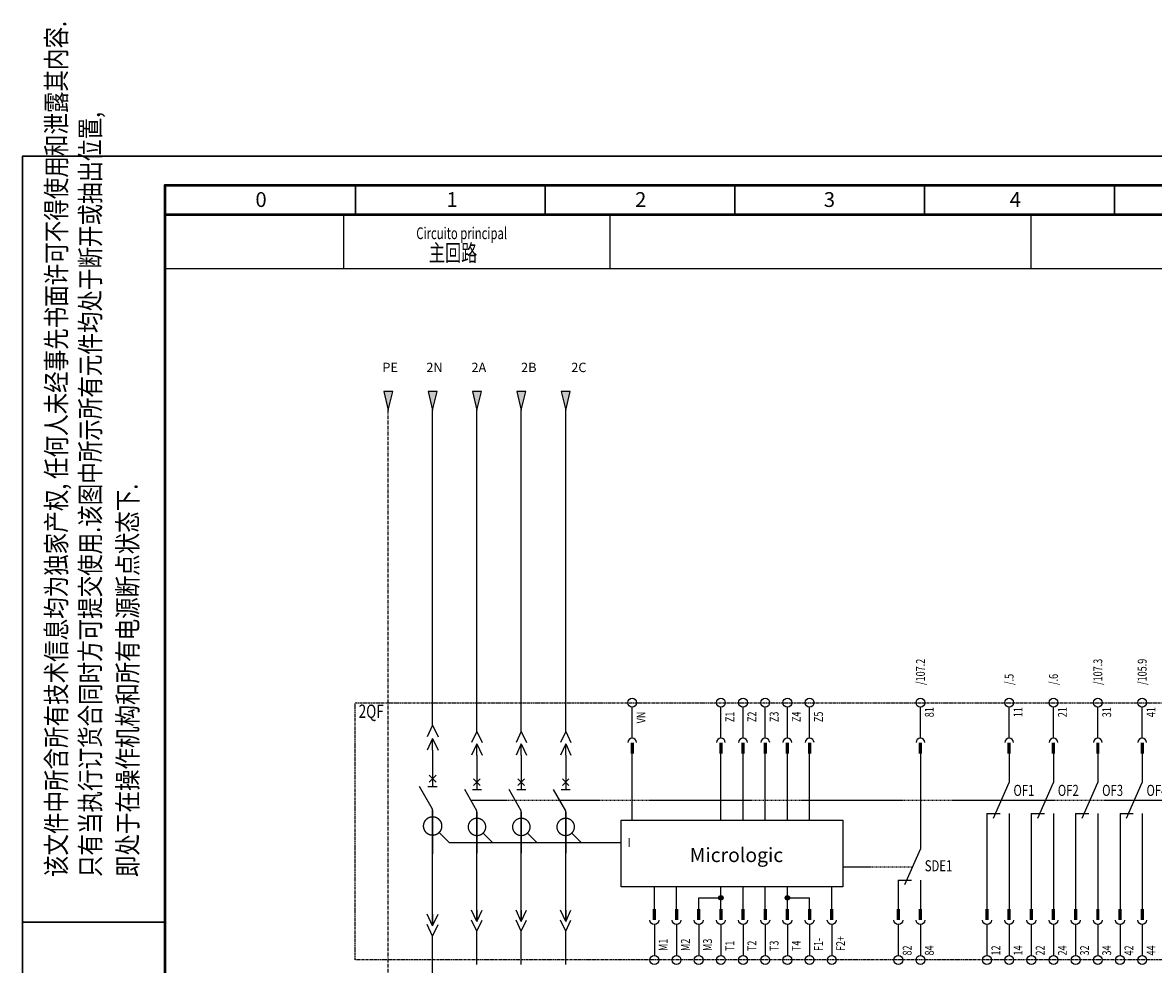
# Model space of a CAD drawing. Units: millimetres. Extents: x 923695 to 1005020, y 235312 to 319646.
# Drawn here: x 958019 to 961452, y 301514 to 304373 of the extents above; entities that cross this region are included whole.
import ezdxf
from ezdxf.enums import TextEntityAlignment as Align

# ---------------------------------------------------------------- set-up
doc = ezdxf.new("R2010")
doc.units = ezdxf.units.MM
for name, pattern in [('ACAD_ISO03W100', [30, 12, -18]), ('CENTER', [16, 10, -2.5, 1, -2.5]), ('DASHED', [0.3, 0.2, -0.1]), ('DIVISE', [1, 0.5, -0.11, 0.085, -0.11, 0.085, -0.11])]:
    doc.linetypes.add(name, pattern=pattern)
for name, color, linetype in [('_EQP', 7, 'Continuous'), ('CALQUE1', 7, 'Continuous'), ('ECS_LEV_LINE', 1, 'Continuous'), ('ECS_LEV_SYM', 7, 'Continuous'), ('ECS_LEV_SYM_CPOINT', 7, 'Continuous'), ('ECS_LEV_SYM_DEVID', 7, 'Continuous'), ('ECS_LEV_SYM_GEO_SCM', 7, 'Continuous'), ('ECS_LEV_SYM_TEXT', 7, 'Continuous'), ('ECS_LEV_SYMCR', 7, 'Continuous'), ('ECS_LXV_LINE', 7, 'Continuous'), ('ECS_LXV_TEXT', 7, 'Continuous'), ('打印用', 7, 'Continuous')]:
    doc.layers.add(name, color=color, linetype=linetype)
doc.styles.add('ARIAL', font='arial.ttf')
doc.styles.add('HZ', font='ROMANT.SHX', dxfattribs={"width": 0.8, "bigfont": 'hztxt.shx'})
doc.styles.add('HZ1', font='txt.shx', dxfattribs={"width": 0.7, "bigfont": 'hztxt.shx'})
doc.styles.add('HZ2', font='hzasc.shx', dxfattribs={"width": 0.7, "bigfont": 'hztxt.shx'})
doc.styles.add('HZS', font='txt.shx', dxfattribs={"width": 0.75, "oblique": 0.017453, "height": 1, "bigfont": 'hzs1.shx'})
doc.styles.add('ROMANS', font='simplex.shx', dxfattribs={"width": 0.7, "bigfont": 'hztxt.shx'})

# ---------------------------------------------------------------- blocks, each defined once
blk = doc.blocks.new('A$C6B2342A3')
at = {"layer": '打印用', "color": 1}
blk.add_lwpolyline([(0, 4455), (6300, 4455), (6300, 0), (0, 0)], close=True, dxfattribs=at)
blk = doc.blocks.new('A$C230968E6')
at = {"lineweight": 30}
for p, q in [((1010, 4267.3), (1010, 4354.1)), ((1586, 4267.3), (1586, 4354.1)), ((2162.1, 4267.3), (2162.1, 4354.1)), ((2738.1, 4267.3), (2738.1, 4354.1)), ((3314.2, 4267.3), (3314.2, 4354.1)), ((433.9, 4267.3), (6194.5, 4267.3)), ((433.9, 4264.3), (6194.5, 4264.3)), ((433.9, 2118.2), (0, 2118.2))]:
    blk.add_line(p, q, dxfattribs=at)
for points in [[(0, 0), (6284.2, 0), (6284.2, 4443.8), (0, 4443.8)], [(430.9, 86.8), (6197.4, 86.8), (6197.4, 4357.1), (430.9, 4357.1)], [(433.9, 89.8), (6194.5, 89.8), (6194.5, 4354.1), (433.9, 4354.1)]]:
    blk.add_lwpolyline(points, close=True, dxfattribs=at)
at = {"lineweight": 30, "style": 'HZ', "oblique": 5, "width": 0.8}
for s, p in [('该文件中所含所有技术信息均为独家产权, 任何人未经事先书面许可不得使用和泄露其内容.', (132.4, 2255.5)), ('只有当执行订货合同时方可提交使用.该图中所示所有元件均处于断开或抽出位置, ', (235.4, 2255.5)), ('即处于在操作机构和所有电源断点状态下.', (348.9, 2255.5))]:
    blk.add_text(s, height=59.85, rotation=90, dxfattribs=at).set_placement(p)
at = {"lineweight": 30}
for s, p in [('0', (723.8, 4289.6)), ('1', (1303.6, 4289.6)), ('2', (1876.3, 4289.6)), ('3', (2449.1, 4289.6)), ('4', (3013.3, 4289.6))]:
    blk.add_text(s, height=44.9, dxfattribs=at).set_placement(p, align=Align.CENTER)
blk = doc.blocks.new('STC_MQFX10A')
at = {"layer": 'ECS_LEV_SYM_GEO_SCM'}
for p, q in [((100, -9), (100, -2)), ((120, -9), (120, -2)), ((130, -9), (130, -2)), ((140, -9), (140, -2)), ((150, -9), (150, -2)), ((100, -7.8), (100, -6)), ((120, -7.8), (120, -6)), ((130, -7.8), (130, -6)), ((140, -7.8), (140, -6)), ((150, -7.8), (150, -6)), ((95, -51), (95, -58)), ((95, -52.2), (95, -54)), ((100, -51), (100, -58)), ((100, -52.2), (100, -54)), ((115, -51), (115, -58)), ((115, -52.2), (115, -54)), ((120, -51), (120, -58)), ((120, -52.2), (120, -54)), ((125, -51), (125, -58)), ((125, -52.2), (125, -54)), ((130, -51), (130, -58)), ((130, -52.2), (130, -54)), ((135, -51), (135, -58)), ((135, -52.2), (135, -54)), ((140, -51), (140, -58)), ((140, -52.2), (140, -54)), ((145, -51), (145, -58)), ((145, -52.2), (145, -54)), ((150, -51), (150, -58)), ((150, -52.2), (150, -54))]:
    blk.add_line(p, q, dxfattribs=at)
at = {"layer": 'ECS_LEV_SYM_GEO_SCM', "color": 1, "linetype": 'Continuous'}
for p, q in [((100, -12.5), (100, -32.5)), ((120, -12.5), (120, -17.5)), ((130, -12.5), (130, -17.5)), ((140, -12.5), (140, -17.5)), ((150, -12.5), (150, -17.5)), ((115, -27.5), (115, -47.5)), ((120, -27.5), (120, -47.5)), ((125, -27.5), (125, -47.5)), ((130, -27.5), (130, -47.5)), ((135, -27.5), (135, -47.5)), ((140, -27.5), (140, -47.5)), ((145, -27.5), (145, -47.5)), ((150, -27.5), (150, -47.5)), ((95, -42.5), (95, -47.5)), ((100, -42.5), (100, -47.5))]:
    blk.add_line(p, q, dxfattribs=at)
at = {"layer": 'ECS_LEV_SYM_GEO_SCM', "linetype": 'Continuous'}
for p, q in [((120, -17.5), (120, -19)), ((130, -17.5), (130, -19)), ((140, -17.5), (140, -19)), ((150, -17.5), (150, -19)), ((116.5, -27), (120, -19)), ((126.5, -27), (130, -19)), ((136.5, -27), (140, -19)), ((146.5, -27), (150, -19)), ((115, -26), (118, -26)), ((115, -26), (115, -27.5)), ((120, -26), (120, -27.5)), ((125, -26), (125, -27.5)), ((125, -26), (128, -26)), ((130, -26), (130, -27.5)), ((135, -26), (135, -27.5)), ((135, -26), (138, -26)), ((140, -26), (140, -27.5)), ((145, -26), (145, -27.5)), ((145, -26), (148, -26)), ((150, -26), (150, -27.5)), ((100, -32.5), (100, -34)), ((96.5, -42), (100, -34)), ((95, -41), (95, -42.5)), ((95, -41), (98, -41)), ((100, -41), (100, -42.5))]:
    blk.add_line(p, q, dxfattribs=at)
at = {"layer": 'ECS_LEV_SYM_GEO_SCM', "color": 2, "linetype": 'DASHED'}
for p, q in [((18.6154, -23), (188.25, -23)), ((82.5, -38), (98.25, -38))]:
    blk.add_line(p, q, dxfattribs=at)
at = {"layer": 'ECS_LEV_SYM_GEO_SCM', "color": 2, "linetype": 'DIVISE'}
blk.add_lwpolyline([(-27.5, -1), (292.5, -1), (292.5, -59), (-27.5, -59)], close=True, dxfattribs=at)
at = {"layer": 'ECS_LEV_SYM_GEO_SCM'}
for points in [[(101, -10, 1), (99, -10, 1)], [(121, -10, 1), (119, -10, 1)], [(131, -10, 1), (129, -10, 1)], [(141, -10, 1), (139, -10, 1)], [(151, -10, 1), (149, -10, 1)], [(96, -50, -1), (94, -50, -1)], [(101, -50, -1), (99, -50, -1)], [(116, -50, -1), (114, -50, -1)], [(121, -50, -1), (119, -50, -1)], [(126, -50, -1), (124, -50, -1)], [(131, -50, -1), (129, -50, -1)], [(136, -50, -1), (134, -50, -1)], [(141, -50, -1), (139, -50, -1)], [(146, -50, -1), (144, -50, -1)], [(151, -50, -1), (149, -50, -1)]]:
    blk.add_lwpolyline(points, format="xyb", dxfattribs=at)
at = {"layer": 'ECS_LEV_SYM_GEO_SCM', "color": 3, "linetype": 'Continuous', "const_width": 0.75}
for points in [[(100, -10), (100, -12.5)], [(120, -10), (120, -12.5)], [(130, -10), (130, -12.5)], [(140, -10), (140, -12.5)], [(150, -10), (150, -12.5)], [(95, -47.5), (95, -50)], [(100, -47.5), (100, -50)], [(115, -47.5), (115, -50)], [(120, -47.5), (120, -50)], [(125, -47.5), (125, -50)], [(130, -47.5), (130, -50)], [(135, -47.5), (135, -50)], [(140, -47.5), (140, -50)], [(145, -47.5), (145, -50)], [(150, -47.5), (150, -50)]]:
    blk.add_lwpolyline(points, dxfattribs=at)
at = {"layer": 'ECS_LEV_SYM_GEO_SCM', "linetype": 'Continuous'}
for centre in [(100, -1), (120, -1), (130, -1), (140, -1), (150, -1), (95, -59), (100, -59), (115, -59), (120, -59), (125, -59), (130, -59), (135, -59), (140, -59), (145, -59), (150, -59)]:
    blk.add_circle(centre, 1, dxfattribs=at)
at = {"layer": 'ECS_LEV_SYM_DEVID', "linetype": 'Continuous', "style": 'HZS'}
for tag, p in [('ECS_T_DEVID_3', (0, 8.4)), ('ECS_T_DEVID_2', (0, 4.2)), ('ECS_T_DEVID_1', (0, 0))]:
    blk.add_attdef(tag, text='', height=3, dxfattribs=at).set_placement(p, align=Align.MIDDLE_CENTER)
at = {"layer": 'ECS_LEV_SYM_TEXT', "color": 2, "linetype": 'Continuous', "width": 0.75}
for tag, p in [('ECS_T_TEXT_1.0', (100, 3)), ('ECS_T_TEXT_6.0', (120, 3)), ('ECS_T_TEXT_11.0', (130, 3)), ('ECS_T_TEXT_16.0', (140, 3)), ('ECS_T_TEXT_20.0', (150, 3)), ('ECS_T_TEXT_41.0', (160, 3)), ('ECS_T_TEXT_42.0', (170, 3)), ('ECS_T_TEXT_43.0', (180, 3)), ('ECS_T_TEXT_44.0', (190, 3)), ('ECS_T_TEXT_50.0', (210, 3)), ('ECS_T_TEXT_57.0', (225, 3)), ('ECS_T_TEXT_58.0', (240, 3)), ('ECS_T_TEXT_68.0', (260, 3)), ('ECS_T_TEXT_69.0', (270, 3)), ('ECS_T_TEXT_59.0', (280, 3))]:
    blk.add_attdef(tag, text='', height=2, rotation=90, dxfattribs=at).set_placement(p, align=Align.MIDDLE_LEFT)
at = {"layer": 'ECS_LEV_SYM_TEXT', "color": 2, "linetype": 'Continuous', "style": 'HZS', "width": 0.75}
for tag, p in [('ECS_T_TEXT_2.0', (101, -2)), ('ECS_T_TEXT_7.0', (121, -2)), ('ECS_T_TEXT_12.0', (131, -2)), ('ECS_T_TEXT_17.0', (141, -2)), ('ECS_T_TEXT_21.0', (151, -2)), ('ECS_T_TEXT_26.0', (161, -2)), ('ECS_T_TEXT_30.0', (171, -2)), ('ECS_T_TEXT_34.0', (181, -2)), ('ECS_T_TEXT_38.0', (191, -2)), ('ECS_T_TEXT_47.0', (211, -2)), ('ECS_T_TEXT_52.0', (226, -2)), ('ECS_T_TEXT_55.0', (241, -2)), ('ECS_T_TEXT_60.0', (261, -2)), ('ECS_T_TEXT_64.0', (271, -2)), ('ECS_T_TEXT_71.0', (281, -2))]:
    blk.add_attdef(tag, text='', height=2, rotation=90, dxfattribs=at).set_placement(p, align=Align.TOP_RIGHT)
for tag, p in [('ECS_T_TEXT_5.0', (120.9712, -20.7671)), ('ECS_T_TEXT_10.0', (130.9712, -20.7671)), ('ECS_T_TEXT_15.0', (140.9712, -20.7671)), ('ECS_T_TEXT_24.0', (150.9712, -20.7671)), ('ECS_T_TEXT_25.0', (160.9712, -20.7671)), ('ECS_T_TEXT_29.0', (170.9712, -20.7671)), ('ECS_T_TEXT_33.0', (180.9712, -20.7671)), ('ECS_T_TEXT_37.0', (190.9712, -20.7671)), ('ECS_T_TEXT_63.0', (260.9712, -20.7671)), ('ECS_T_TEXT_67.0', (270.9712, -20.7671)), ('ECS_T_TEXT_70.0', (280.9712, -20.7671)), ('ECS_T_TEXT_45.0', (210.9712, -27.7671)), ('ECS_T_TEXT_72.0', (100.9712, -37.7671))]:
    blk.add_attdef(tag, text='', height=2.5, dxfattribs=at).set_placement(p, align=Align.MIDDLE_LEFT)
for tag, p in [('ECS_T_TEXT_51.0', (224.9777, -30.0122)), ('ECS_T_TEXT_54.0', (239.9777, -30.0122)), ('ECS_T_TEXT_46.0', (209.9777, -40.0122))]:
    blk.add_attdef(tag, text='', height=2.5, dxfattribs=at).set_placement(p, align=Align.MIDDLE_CENTER)
for tag, p in [('ECS_T_TEXT_4.0', (96, -58)), ('ECS_T_TEXT_3.0', (101, -58)), ('ECS_T_TEXT_9.0', (116, -58)), ('ECS_T_TEXT_8.0', (121, -58)), ('ECS_T_TEXT_14.0', (126, -58)), ('ECS_T_TEXT_13.0', (131, -58)), ('ECS_T_TEXT_19.0', (136, -58)), ('ECS_T_TEXT_18.0', (141, -58)), ('ECS_T_TEXT_23.0', (146, -58)), ('ECS_T_TEXT_22.0', (151, -58)), ('ECS_T_TEXT_28.0', (156, -58)), ('ECS_T_TEXT_27.0', (161, -58)), ('ECS_T_TEXT_32.0', (166, -58)), ('ECS_T_TEXT_31.0', (171, -58)), ('ECS_T_TEXT_36.0', (176, -58)), ('ECS_T_TEXT_35.0', (181, -58)), ('ECS_T_TEXT_40.0', (186, -58)), ('ECS_T_TEXT_39.0', (191, -58)), ('ECS_T_TEXT_49.0', (206, -58)), ('ECS_T_TEXT_48.0', (211, -58)), ('ECS_T_TEXT_53.0', (226, -58)), ('ECS_T_TEXT_56.0', (241, -58)), ('ECS_T_TEXT_62.0', (256, -58)), ('ECS_T_TEXT_61.0', (261, -58)), ('ECS_T_TEXT_66.0', (266, -58)), ('ECS_T_TEXT_65.0', (271, -58)), ('ECS_T_TEXT_73.0', (276, -58)), ('ECS_T_TEXT_74.0', (281, -58))]:
    blk.add_attdef(tag, text='', height=2, rotation=90, dxfattribs=at).set_placement(p, align=Align.TOP_LEFT)
blk = doc.blocks.new('STC_MIC-A')
for points in [[(20.5, -45, 1), (19.5, -45, 1)], [(35.5, -45, 1), (34.5, -45, 1)]]:
    blk.add_hatch(color=7).paths.add_polyline_path(points)
at = {"color": 1, "linetype": 'Continuous', "ltscale": 0.2}
blk.add_lwpolyline([(-2.5, -27.5), (47.5, -27.5), (47.5, -42.5), (-2.5, -42.5)], close=True, dxfattribs=at)
at = {"color": 7}
for centre in [(20, -45), (35, -45)]:
    blk.add_circle(centre, 0.5, dxfattribs=at)
at = {"layer": 'CALQUE1', "color": 7}
for points in [[(1, -10, 1), (-1, -10, 1)], [(21, -10, 1), (19, -10, 1)], [(26, -10, 1), (24, -10, 1)], [(31, -10, 1), (29, -10, 1)], [(36, -10, 1), (34, -10, 1)], [(41, -10, 1), (39, -10, 1)], [(6, -50, -1), (4, -50, -1)], [(11, -50, -1), (9, -50, -1)], [(16, -50, -1), (14, -50, -1)], [(21, -50, -1), (19, -50, -1)], [(26, -50, -1), (24, -50, -1)], [(31, -50, -1), (29, -50, -1)], [(36, -50, -1), (34, -50, -1)], [(41, -50, -1), (39, -50, -1)], [(46, -50, -1), (44, -50, -1)]]:
    blk.add_lwpolyline(points, format="xyb", dxfattribs=at)
at = {"layer": 'ECS_LEV_SYM_GEO_SCM', "color": 0, "linetype": 'Continuous'}
for p, q in [((0, -9), (0, -2)), ((20, -9), (20, -2)), ((25, -9), (25, -2)), ((30, -9), (30, -2)), ((35, -9), (35, -2)), ((40, -9), (40, -2)), ((5, -51), (5, -58)), ((10, -51), (10, -58)), ((15, -51), (15, -58)), ((20, -51), (20, -58)), ((25, -51), (25, -58)), ((30, -51), (30, -58)), ((35, -51), (35, -58)), ((40, -51), (40, -58)), ((45, -51), (45, -58))]:
    blk.add_line(p, q, dxfattribs=at)
at = {"layer": 'ECS_LEV_SYM_GEO_SCM', "color": 6, "linetype": 'Continuous'}
blk.add_line((0, -27.5), (0, -12.5), dxfattribs=at)
at = {"layer": 'ECS_LEV_SYM_GEO_SCM', "color": 1, "linetype": 'Continuous'}
for p, q in [((20, -27.5), (20, -12.5)), ((25, -27.5), (25, -12.5)), ((30, -27.5), (30, -12.5)), ((35, -27.5), (35, -12.5)), ((40, -27.5), (40, -12.5)), ((5, -47.5), (5, -42.5)), ((10, -47.5), (10, -42.5)), ((20, -45), (20, -42.5)), ((25, -47.5), (25, -42.5)), ((30, -47.5), (30, -42.5)), ((35, -47.5), (35, -42.5)), ((45, -47.5), (45, -42.5)), ((15, -47.5), (15, -45)), ((15, -45), (20, -45)), ((20, -47.5), (20, -45)), ((35, -45), (40, -45)), ((40, -47.5), (40, -45))]:
    blk.add_line(p, q, dxfattribs=at)
at = {"layer": 'ECS_LEV_SYM_GEO_SCM', "color": 3, "linetype": 'Continuous', "const_width": 0.75}
for points in [[(0, -10), (0, -12.5)], [(20, -10), (20, -12.5)], [(25, -10), (25, -12.5)], [(30, -10), (30, -12.5)], [(35, -10), (35, -12.5)], [(40, -10), (40, -12.5)], [(5, -47.5), (5, -50)], [(10, -47.5), (10, -50)], [(15, -47.5), (15, -50)], [(20, -47.5), (20, -50)], [(25, -47.5), (25, -50)], [(30, -47.5), (30, -50)], [(35, -47.5), (35, -50)], [(40, -47.5), (40, -50)], [(45, -47.5), (45, -50)]]:
    blk.add_lwpolyline(points, dxfattribs=at)
at = {"layer": 'ECS_LEV_SYM_GEO_SCM', "color": 7, "linetype": 'Continuous'}
for centre in [(0, -1), (20, -1), (25, -1), (30, -1), (35, -1), (40, -1), (5, -59), (10, -59), (15, -59), (20, -59), (25, -59), (30, -59), (35, -59), (40, -59), (45, -59)]:
    blk.add_circle(centre, 1, dxfattribs=at)
at = {"layer": 'ECS_LEV_SYM_CPOINT', "color": 2, "linetype": 'Continuous', "style": 'HZS', "width": 0.75}
for tag, p in [('ECS_T_CPOINT_011', (2, -3)), ('ECS_T_CPOINT_012', (22, -3)), ('ECS_T_CPOINT_013', (27, -3)), ('ECS_T_CPOINT_014', (32, -3)), ('ECS_T_CPOINT_015', (37, -3)), ('ECS_T_CPOINT_016', (42, -3))]:
    blk.add_attdef(tag, text='', height=2, rotation=90, dxfattribs=at).set_placement(p, align=Align.MIDDLE_RIGHT)
blk.add_attdef('ECS_T_CPOINT_001', text='', height=2, dxfattribs=at).set_placement((-1, -32.5), align=Align.MIDDLE_LEFT)
for tag, p in [('ECS_T_CPOINT_002', (7, -57)), ('ECS_T_CPOINT_003', (12, -57)), ('ECS_T_CPOINT_004', (17, -57)), ('ECS_T_CPOINT_005', (22, -57)), ('ECS_T_CPOINT_006', (27, -57)), ('ECS_T_CPOINT_007', (32, -57)), ('ECS_T_CPOINT_008', (37, -57)), ('ECS_T_CPOINT_009', (42, -57)), ('ECS_T_CPOINT_010', (47, -57))]:
    blk.add_attdef(tag, text='', height=2, rotation=90, dxfattribs=at).set_placement(p, align=Align.MIDDLE_LEFT)
at = {"layer": 'ECS_LEV_SYM_DEVID', "linetype": 'Continuous', "style": 'HZS'}
for tag, p in [('ECS_T_DEVID_3', (0, 8.4)), ('ECS_T_DEVID_2', (0, 4.2)), ('ECS_T_DEVID_1', (0, 0))]:
    blk.add_attdef(tag, text='', height=3, dxfattribs=at).set_placement(p, align=Align.MIDDLE_CENTER)
at = {"layer": 'ECS_LEV_SYM_TEXT', "color": 7, "linetype": 'Continuous', "style": 'ARIAL'}
blk.add_attdef('ECS_T_TEXT_1.0', text='', height=3.2, dxfattribs=at).set_placement((23.51, -36.93), align=Align.CENTER)
at = {"layer": 'ECS_LEV_SYMCR', "color": 0, "linetype": 'Continuous', "style": 'HZS'}
for tag, p in [('ECS_T_CRC_TEXT_P', (0, -4.2)), ('ECS_T_CRC_TEXT_N', (0, -8.4))]:
    blk.add_attdef(tag, text='', height=2, dxfattribs=at).set_placement(p, align=Align.MIDDLE_CENTER)
blk = doc.blocks.new('STC_MQF3')
at = {"layer": 'ECS_LEV_SYM_GEO_SCM', "color": 121}
for p, q in [((0, -7.5), (0, 0)), ((10, -7.5), (10, 0)), ((20, -7.5), (20, 0)), ((0, -7.5), (-1.2, -10)), ((0, -7.5), (1.2, -10)), ((10, -7.5), (8.8, -10)), ((10, -7.5), (11.2, -10)), ((20, -7.5), (18.8, -10)), ((20, -7.5), (21.2, -10)), ((0, -10.3), (-1.2, -12.8)), ((0, -10.3), (1.2, -12.8)), ((0, -12.8), (0, -10.3)), ((10, -10.3), (8.8, -12.8)), ((10, -12.8), (10, -10.3)), ((10, -10.3), (11.2, -12.8)), ((20, -10.3), (18.8, -12.8)), ((20, -12.8), (20, -10.3)), ((20, -10.3), (21.2, -12.8)), ((0, -12.8), (0, -20.6)), ((10, -12.8), (10, -20.6)), ((20, -12.8), (20, -20.6)), ((0.75, -18.15), (-0.75, -19.65)), ((0.75, -19.65), (-0.75, -18.15)), ((10.75, -19.65), (9.25, -18.15)), ((10.75, -18.15), (9.25, -19.65)), ((20.75, -19.65), (19.25, -18.15)), ((20.75, -18.15), (19.25, -19.65)), ((0, -25.4), (-2.77, -20.6)), ((-1, -20.6), (1, -20.6)), ((10, -25.4), (7.23, -20.6)), ((9, -20.6), (11, -20.6)), ((20, -25.4), (17.23, -20.6)), ((19, -20.6), (21, -20.6)), ((0, -50.3), (0, -25.4)), ((10, -50.3), (10, -25.4)), ((20, -50.3), (20, -25.4)), ((0, -50.3), (-1.2, -47.8)), ((0, -50.3), (1.2, -47.8)), ((0, -47.8), (0, -50.3)), ((10, -50.3), (8.8, -47.8)), ((10, -47.8), (10, -50.3)), ((10, -50.3), (11.2, -47.8)), ((20, -50.3), (18.8, -47.8)), ((20, -47.8), (20, -50.3)), ((20, -50.3), (21.2, -47.8)), ((0, -52.5), (-1.2, -50)), ((0, -52.5), (1.2, -50)), ((10, -52.5), (8.8, -50)), ((10, -52.5), (11.2, -50)), ((20, -52.5), (18.8, -50)), ((20, -52.5), (21.2, -50))]:
    blk.add_line(p, q, dxfattribs=at)
at = {"layer": 'ECS_LEV_SYM_GEO_SCM', "color": 120, "linetype": 'Continuous'}
for p, q in [((0, -2.9), (0, 0)), ((10, -2.9), (10, 0)), ((20, -2.9), (20, 0)), ((0, -60), (0, -52.5)), ((10, -60), (10, -52.5)), ((20, -60), (20, -52.5))]:
    blk.add_line(p, q, dxfattribs=at)
at = {"layer": 'ECS_LEV_SYM_GEO_SCM', "color": 2, "linetype": 'DASHED'}
blk.add_line((-1.38, -23), (18.62, -23), dxfattribs=at)
at = {"layer": 'ECS_LEV_SYM_GEO_SCM', "linetype": 'Continuous'}
for p, q in [((0, -35), (0, -25.6)), ((10, -35), (10, -25.6)), ((20, -35), (20, -25.6)), ((1.39, -30.39), (3.5, -32.5)), ((11.39, -30.39), (13.5, -32.5)), ((21.39, -30.39), (23.5, -32.5)), ((3.5, -32.5), (32.5, -32.5))]:
    blk.add_line(p, q, dxfattribs=at)
at = {"layer": 'ECS_LEV_SYM_GEO_SCM'}
for p, q in [((0, -25.65), (0, -34.95)), ((10, -25.65), (10, -34.95)), ((20, -25.65), (20, -34.95))]:
    blk.add_line(p, q, dxfattribs=at)
at = {"layer": 'ECS_LEV_SYM_GEO_SCM', "const_width": 0.294}
for points in [[(1.96, -29, 1), (-1.96, -29, 1)], [(11.96, -29, 1), (8.04, -29, 1)], [(21.96, -29, 1), (18.04, -29, 1)]]:
    blk.add_lwpolyline(points, format="xyb", close=True, dxfattribs=at)
at = {"layer": 'ECS_LEV_SYM_CPOINT', "color": 2, "linetype": 'Continuous', "style": 'HZS', "width": 0.75}
for tag, p in [('ECS_T_CPOINT_001', (1, -1)), ('ECS_T_CPOINT_003', (11, -1)), ('ECS_T_CPOINT_005', (21, -1))]:
    blk.add_attdef(tag, text='', height=2, dxfattribs=at).set_placement(p, align=Align.TOP_LEFT)
for tag, p in [('ECS_T_CPOINT_002', (1, -59)), ('ECS_T_CPOINT_004', (11, -59)), ('ECS_T_CPOINT_006', (21, -59))]:
    blk.add_attdef(tag, p, '', height=2, dxfattribs=at)
at = {"layer": 'ECS_LEV_SYM_DEVID', "color": 2, "linetype": 'Continuous', "style": 'HZS', "width": 0.75}
for tag, p in [('ECS_T_DEVID_3', (-23.06, 3.98)), ('ECS_T_DEVID_2', (-23.06, -0.22)), ('ECS_T_DEVID_1', (-23.06, -4.42))]:
    blk.add_attdef(tag, text='', height=3, dxfattribs=at).set_placement(p, align=Align.RIGHT)
blk = doc.blocks.new('__TEXT_')
blk = doc.blocks.new('$G1')
at = {"layer": 'CALQUE1', "color": 1}
blk.add_solid([(1, 2), (0, -2), (-1, 2)], dxfattribs=at)
blk = doc.blocks.new('RENVSO_G')
at = {"layer": 'CALQUE1', "color": 7}
blk.add_lwpolyline([(1, 2), (0, -2), (-1, 2)], close=True, dxfattribs=at)
at = {"layer": 'CALQUE1'}
blk.add_blockref('$G1', (0, 0), dxfattribs=at)
blk = doc.blocks.new('SSCHNEIDER_SIG5B')
at = {"layer": 'CALQUE1', "xscale": 0.9799999999999898, "yscale": 0.9799999999999898, "zscale": 0.9799999999999898, "rotation": 180}
blk.add_blockref('RENVSO_G', (0, 1.96), dxfattribs=at)
at = {"layer": 'ECS_LEV_SYM_CPOINT', "linetype": 'Continuous', "style": 'ROMANS'}
blk.add_attdef('ECS_T_CPOINT_001', text='', height=2.4, rotation=90, dxfattribs=at).set_placement((1, 0), align=Align.MIDDLE_LEFT)
at = {"layer": 'ECS_LEV_SYM_DEVID', "color": 7, "linetype": 'Continuous', "style": 'ROMANS'}
for tag, p in [('ECS_T_DEVID_3', (-6.72, 5)), ('ECS_T_DEVID_2', (-3.36, 5)), ('ECS_T_DEVID_1', (0, 5))]:
    blk.add_attdef(tag, text='', height=2.4, rotation=90, dxfattribs=at).set_placement(p, align=Align.MIDDLE_LEFT)

msp = doc.modelspace()

# ---------------------------------------------------------------- linework, layer by layer
at = {"lineweight": 30}
msp.add_lwpolyline([(958019.07226, 299523.58739), (964303.30384, 299523.58739), (964303.30384, 303967.43686), (958019.07226, 303967.43686)], close=True, dxfattribs=at)
at = {"layer": 'ECS_LEV_LINE', "color": 3, "linetype": 'CENTER'}
msp.add_line((959129.0607, 300369.88744), (959129.0607, 303196.81052), dxfattribs=at)
at = {"layer": 'ECS_LEV_LINE', "color": 5, "linetype": 'Continuous'}
for p, q in [((959263.67586, 302239.99808), (959263.67608, 303196.81052)), ((959263.67608, 301086.36429), (959263.67608, 301599.76094))]:
    msp.add_line(p, q, dxfattribs=at)
at = {"layer": 'ECS_LEV_LINE', "color": 7, "linetype": 'Continuous'}
for p, q in [((959398.29147, 302860.27206), (959398.29147, 303196.81052)), ((959532.90685, 302792.96436), (959532.90685, 303196.81052)), ((959667.52224, 302725.65667), (959667.52224, 303196.81052)), ((959398.29147, 302321.81052), (959398.29147, 302860.27206)), ((959532.90685, 302321.81052), (959532.90685, 302792.96436)), ((959667.52224, 302321.81052), (959667.52224, 302725.65667))]:
    msp.add_line(p, q, dxfattribs=at)
at = {"layer": 'ECS_LEV_SYM_GEO_SCM', "color": 121}
for p, q in [((959263.67586, 302239.99808), (959246.60285, 302204.42932)), ((959263.67586, 302239.99808), (959280.74886, 302204.42932)), ((959263.67586, 302200.16107), (959246.60285, 302164.59231)), ((959263.67586, 302200.16107), (959280.74886, 302164.59231)), ((959263.67586, 302164.59231), (959263.67586, 302200.16107)), ((959263.67586, 302164.59231), (959263.67608, 302053.6178)), ((959274.3467, 302088.47518), (959253.00545, 302067.13392)), ((959274.3467, 302067.13392), (959253.00545, 302088.47518)), ((959263.67608, 301985.32578), (959224.27684, 302053.6178)), ((959249.44857, 302053.6178), (959277.90358, 302053.6178)), ((959263.67586, 301631.06098), (959263.67608, 301985.32578)), ((959263.67586, 301631.06098), (959246.60285, 301666.62973)), ((959263.67586, 301631.06098), (959280.74886, 301666.62973)), ((959263.67586, 301666.62973), (959263.67586, 301631.06098)), ((959263.67586, 301599.76047), (959246.60285, 301635.32923)), ((959263.67586, 301599.76047), (959280.74886, 301635.32923))]:
    msp.add_line(p, q, dxfattribs=at)
at = {"layer": 'ECS_LEV_SYM_GEO_SCM', "linetype": 'Continuous'}
for p, q in [((959263.67586, 301848.74176), (959263.67608, 301982.48028)), ((959283.39419, 301914.38844), (959313.47212, 301884.31052)), ((959313.47212, 301884.31052), (959455.74714, 301884.31052))]:
    msp.add_line(p, q, dxfattribs=at)
at = {"layer": 'ECS_LEV_SYM_GEO_SCM'}
msp.add_line((959263.67612, 301981.76891), (959263.6759, 301849.45314), dxfattribs=at)
at = {"layer": 'ECS_LEV_SYM_GEO_SCM', "const_width": 4.18289}
msp.add_lwpolyline([(959291.5618, 301934.10678, 1), (959235.78999, 301934.10678, 1)], format="xyb", close=True, dxfattribs=at)
at = {"layer": 'ECS_LXV_LINE', "color": 7, "linetype": 'Continuous'}
for p, q in [((958994.44531, 303626.34898), (958994.44531, 303787.88744)), ((959802.13762, 303626.34898), (959802.13762, 303787.88744)), ((961080.98378, 303626.34898), (961080.98378, 303787.88744)), ((958455.98378, 303626.34898), (964230.98378, 303626.34898))]:
    msp.add_line(p, q, dxfattribs=at)

# ---------------------------------------------------------------- block references
at = {"lineweight": 0}
msp.add_blockref('A$C230968E6', (958019.07193, 299523.58717), dxfattribs=at)
at = {"color": 0, "linetype": 'ACAD_ISO03W100', "lineweight": 30, "ltscale": 300, "xscale": 0.9974970759358257, "yscale": 0.9974970759358257, "zscale": 0.997497075966719}
msp.add_blockref('A$C6B2342A3', (958019.07255, 299523.58744), dxfattribs=at)
at = {"layer": 'ECS_LEV_SYM', "linetype": 'Continuous', "xscale": -14.22750235581771, "yscale": 14.22750235581771, "zscale": 14.22750235584143, "rotation": 180}
for p in [(959129.0607, 303252.58233), (959263.67608, 303252.58233), (959398.29147, 303252.58233), (959532.90685, 303252.58233), (959667.52224, 303252.58233)]:
    msp.add_blockref('SSCHNEIDER_SIG5B', p, dxfattribs=at)
at = {"layer": 'ECS_LEV_SYM', "linetype": 'Continuous'}
ref = msp.add_blockref('STC_MQF3', (959398.29147, 302321.81052), dxfattribs=dict(at, xscale=13.46153846150264, yscale=13.46153846150264, zscale=13.46153846153799))
ref.add_attrib('ECS_T_DEVID_1', '2QF', dxfattribs={"layer": 'ECS_LEV_SYM_DEVID', "color": 2, "linetype": 'Continuous', "height": 40.384615, "style": 'HZS', "width": 0.75}).set_placement((959115.43228, 302262.30109), align=Align.RIGHT)
ref = msp.add_blockref('STC_MIC-A', (959869.44531, 302321.81052), dxfattribs=dict(at, xscale=13.46153846150264, yscale=13.46153846150264, zscale=13.46153846153799))
ref.add_attrib('ECS_T_TEXT_1.0', 'Micrologic', dxfattribs={"layer": 'ECS_LEV_SYM_TEXT', "color": 7, "linetype": 'Continuous', "height": 43.076923, "style": 'ARIAL'}).set_placement((960185.87762, 301824.65706), align=Align.CENTER)
ref.add_attrib('ECS_T_CPOINT_016', 'Z5', dxfattribs={"layer": 'ECS_LEV_SYM_CPOINT', "color": 2, "linetype": 'Continuous', "height": 26.923077, "rotation": 90, "style": 'HZS', "width": 0.75}).set_placement((960434.82993, 302281.4259), align=Align.MIDDLE_RIGHT)
ref.add_attrib('ECS_T_CPOINT_015', 'Z4', dxfattribs={"layer": 'ECS_LEV_SYM_CPOINT', "color": 2, "linetype": 'Continuous', "height": 26.923077, "rotation": 90, "style": 'HZS', "width": 0.75}).set_placement((960367.52224, 302281.4259), align=Align.MIDDLE_RIGHT)
ref.add_attrib('ECS_T_CPOINT_014', 'Z3', dxfattribs={"layer": 'ECS_LEV_SYM_CPOINT', "color": 2, "linetype": 'Continuous', "height": 26.923077, "rotation": 90, "style": 'HZS', "width": 0.75}).set_placement((960300.21454, 302281.4259), align=Align.MIDDLE_RIGHT)
ref.add_attrib('ECS_T_CPOINT_013', 'Z2', dxfattribs={"layer": 'ECS_LEV_SYM_CPOINT', "color": 2, "linetype": 'Continuous', "height": 26.923077, "rotation": 90, "style": 'HZS', "width": 0.75}).set_placement((960232.90685, 302281.4259), align=Align.MIDDLE_RIGHT)
ref.add_attrib('ECS_T_CPOINT_012', 'Z1', dxfattribs={"layer": 'ECS_LEV_SYM_CPOINT', "color": 2, "linetype": 'Continuous', "height": 26.923077, "rotation": 90, "style": 'HZS', "width": 0.75}).set_placement((960165.59916, 302281.4259), align=Align.MIDDLE_RIGHT)
ref.add_attrib('ECS_T_CPOINT_011', 'VN', dxfattribs={"layer": 'ECS_LEV_SYM_CPOINT', "color": 2, "linetype": 'Continuous', "height": 26.923077, "rotation": 90, "style": 'HZS', "width": 0.75}).set_placement((959896.36839, 302281.4259), align=Align.MIDDLE_RIGHT)
ref.add_attrib('ECS_T_CPOINT_010', 'F2+', dxfattribs={"layer": 'ECS_LEV_SYM_CPOINT', "color": 2, "linetype": 'Continuous', "height": 26.923077, "rotation": 90, "style": 'HZS', "width": 0.75}).set_placement((960502.13762, 301554.50283), align=Align.MIDDLE_LEFT)
ref.add_attrib('ECS_T_CPOINT_009', 'F1-', dxfattribs={"layer": 'ECS_LEV_SYM_CPOINT', "color": 2, "linetype": 'Continuous', "height": 26.923077, "rotation": 90, "style": 'HZS', "width": 0.75}).set_placement((960434.82993, 301554.50283), align=Align.MIDDLE_LEFT)
ref.add_attrib('ECS_T_CPOINT_008', 'T4', dxfattribs={"layer": 'ECS_LEV_SYM_CPOINT', "color": 2, "linetype": 'Continuous', "height": 26.923077, "rotation": 90, "style": 'HZS', "width": 0.75}).set_placement((960367.52224, 301554.50283), align=Align.MIDDLE_LEFT)
ref.add_attrib('ECS_T_CPOINT_007', 'T3', dxfattribs={"layer": 'ECS_LEV_SYM_CPOINT', "color": 2, "linetype": 'Continuous', "height": 26.923077, "rotation": 90, "style": 'HZS', "width": 0.75}).set_placement((960300.21454, 301554.50283), align=Align.MIDDLE_LEFT)
ref.add_attrib('ECS_T_CPOINT_006', 'T2', dxfattribs={"layer": 'ECS_LEV_SYM_CPOINT', "color": 2, "linetype": 'Continuous', "height": 26.923077, "rotation": 90, "style": 'HZS', "width": 0.75}).set_placement((960232.90685, 301554.50283), align=Align.MIDDLE_LEFT)
ref.add_attrib('ECS_T_CPOINT_005', 'T1', dxfattribs={"layer": 'ECS_LEV_SYM_CPOINT', "color": 2, "linetype": 'Continuous', "height": 26.923077, "rotation": 90, "style": 'HZS', "width": 0.75}).set_placement((960165.59916, 301554.50283), align=Align.MIDDLE_LEFT)
ref.add_attrib('ECS_T_CPOINT_004', 'M3', dxfattribs={"layer": 'ECS_LEV_SYM_CPOINT', "color": 2, "linetype": 'Continuous', "height": 26.923077, "rotation": 90, "style": 'HZS', "width": 0.75}).set_placement((960098.29147, 301554.50283), align=Align.MIDDLE_LEFT)
ref.add_attrib('ECS_T_CPOINT_003', 'M2', dxfattribs={"layer": 'ECS_LEV_SYM_CPOINT', "color": 2, "linetype": 'Continuous', "height": 26.923077, "rotation": 90, "style": 'HZS', "width": 0.75}).set_placement((960030.98378, 301554.50283), align=Align.MIDDLE_LEFT)
ref.add_attrib('ECS_T_CPOINT_002', 'M1', dxfattribs={"layer": 'ECS_LEV_SYM_CPOINT', "color": 2, "linetype": 'Continuous', "height": 26.923077, "rotation": 90, "style": 'HZS', "width": 0.75}).set_placement((959963.67608, 301554.50283), align=Align.MIDDLE_LEFT)
ref.add_attrib('ECS_T_CPOINT_001', 'I', dxfattribs={"layer": 'ECS_LEV_SYM_CPOINT', "color": 2, "linetype": 'Continuous', "height": 26.92308, "style": 'HZS', "width": 0.75}).set_placement((959855.98378, 301884.31052), align=Align.MIDDLE_LEFT)
at = {"layer": 'ECS_LEV_SYMCR', "linetype": 'Continuous'}
ref = msp.add_blockref('STC_MQFX10A', (959398.29147, 302321.81052), dxfattribs=dict(at, xscale=13.46153846150264, yscale=13.46153846150264, zscale=13.46153846153799))
ref.add_attrib('ECS_T_TEXT_72.0', 'SDE1', dxfattribs={"layer": 'ECS_LEV_SYM_TEXT', "color": 2, "linetype": 'Continuous', "height": 33.653846, "style": 'HZS', "width": 0.75}).set_placement((960757.51916, 301813.40725), align=Align.MIDDLE_LEFT)
ref.add_attrib('ECS_T_TEXT_24.0', 'OF4', dxfattribs={"layer": 'ECS_LEV_SYM_TEXT', "color": 2, "linetype": 'Continuous', "height": 33.653846, "style": 'HZS', "width": 0.75}).set_placement((961430.59608, 302042.2534), align=Align.MIDDLE_LEFT)
ref.add_attrib('ECS_T_TEXT_23.0', '42', dxfattribs={"layer": 'ECS_LEV_SYM_TEXT', "color": 2, "linetype": 'Continuous', "height": 26.923077, "rotation": 90, "style": 'HZS', "width": 0.75}).set_placement((961363.67608, 301541.04129), align=Align.TOP_LEFT)
ref.add_attrib('ECS_T_TEXT_22.0', '44', dxfattribs={"layer": 'ECS_LEV_SYM_TEXT', "color": 2, "linetype": 'Continuous', "height": 26.923077, "rotation": 90, "style": 'HZS', "width": 0.75}).set_placement((961430.98378, 301541.04129), align=Align.TOP_LEFT)
ref.add_attrib('ECS_T_TEXT_21.0', '41', dxfattribs={"layer": 'ECS_LEV_SYM_TEXT', "color": 2, "linetype": 'Continuous', "height": 26.923077, "rotation": 90, "style": 'HZS', "width": 0.75}).set_placement((961430.98378, 302294.88744), align=Align.TOP_RIGHT)
ref.add_attrib('ECS_T_CRP_TEXT_5', '/105.9', dxfattribs={"color": 2, "linetype": 'Continuous', "height": 26.923077, "rotation": 90, "width": 0.75}).set_placement((961417.52224, 302362.19513), align=Align.MIDDLE_LEFT)
ref.add_attrib('ECS_T_TEXT_19.0', '32', dxfattribs={"layer": 'ECS_LEV_SYM_TEXT', "color": 2, "linetype": 'Continuous', "height": 26.923077, "rotation": 90, "style": 'HZS', "width": 0.75}).set_placement((961229.0607, 301541.04129), align=Align.TOP_LEFT)
ref.add_attrib('ECS_T_TEXT_18.0', '34', dxfattribs={"layer": 'ECS_LEV_SYM_TEXT', "color": 2, "linetype": 'Continuous', "height": 26.923077, "rotation": 90, "style": 'HZS', "width": 0.75}).set_placement((961296.36839, 301541.04129), align=Align.TOP_LEFT)
ref.add_attrib('ECS_T_TEXT_17.0', '31', dxfattribs={"layer": 'ECS_LEV_SYM_TEXT', "color": 2, "linetype": 'Continuous', "height": 26.923077, "rotation": 90, "style": 'HZS', "width": 0.75}).set_placement((961296.36839, 302294.88744), align=Align.TOP_RIGHT)
ref.add_attrib('ECS_T_CRP_TEXT_4', '/107.3', dxfattribs={"color": 2, "linetype": 'Continuous', "height": 26.923077, "rotation": 90, "width": 0.75}).set_placement((961282.90685, 302362.19513), align=Align.MIDDLE_LEFT)
ref.add_attrib('ECS_T_TEXT_15.0', 'OF3', dxfattribs={"layer": 'ECS_LEV_SYM_TEXT', "color": 2, "linetype": 'Continuous', "height": 33.653846, "style": 'HZS', "width": 0.75}).set_placement((961295.9807, 302042.2534), align=Align.MIDDLE_LEFT)
ref.add_attrib('ECS_T_TEXT_14.0', '22', dxfattribs={"layer": 'ECS_LEV_SYM_TEXT', "color": 2, "linetype": 'Continuous', "height": 26.923077, "rotation": 90, "style": 'HZS', "width": 0.75}).set_placement((961094.44531, 301541.04129), align=Align.TOP_LEFT)
ref.add_attrib('ECS_T_TEXT_13.0', '24', dxfattribs={"layer": 'ECS_LEV_SYM_TEXT', "color": 2, "linetype": 'Continuous', "height": 26.923077, "rotation": 90, "style": 'HZS', "width": 0.75}).set_placement((961161.75301, 301541.04129), align=Align.TOP_LEFT)
ref.add_attrib('ECS_T_TEXT_12.0', '21', dxfattribs={"layer": 'ECS_LEV_SYM_TEXT', "color": 2, "linetype": 'Continuous', "height": 26.923077, "rotation": 90, "style": 'HZS', "width": 0.75}).set_placement((961161.75301, 302294.88744), align=Align.TOP_RIGHT)
ref.add_attrib('ECS_T_CRP_TEXT_3', '/.6', dxfattribs={"color": 2, "linetype": 'Continuous', "height": 26.923077, "rotation": 90, "width": 0.75}).set_placement((961148.29147, 302362.19513), align=Align.MIDDLE_LEFT)
ref.add_attrib('ECS_T_TEXT_10.0', 'OF2', dxfattribs={"layer": 'ECS_LEV_SYM_TEXT', "color": 2, "linetype": 'Continuous', "height": 33.653846, "style": 'HZS', "width": 0.75}).set_placement((961161.36531, 302042.2534), align=Align.MIDDLE_LEFT)
ref.add_attrib('ECS_T_TEXT_9.0', '12', dxfattribs={"layer": 'ECS_LEV_SYM_TEXT', "color": 2, "linetype": 'Continuous', "height": 26.923077, "rotation": 90, "style": 'HZS', "width": 0.75}).set_placement((960959.82993, 301541.04129), align=Align.TOP_LEFT)
ref.add_attrib('ECS_T_TEXT_8.0', '14', dxfattribs={"layer": 'ECS_LEV_SYM_TEXT', "color": 2, "linetype": 'Continuous', "height": 26.923077, "rotation": 90, "style": 'HZS', "width": 0.75}).set_placement((961027.13762, 301541.04129), align=Align.TOP_LEFT)
ref.add_attrib('ECS_T_TEXT_7.0', '11', dxfattribs={"layer": 'ECS_LEV_SYM_TEXT', "color": 2, "linetype": 'Continuous', "height": 26.923077, "rotation": 90, "style": 'HZS', "width": 0.75}).set_placement((961027.13762, 302294.88744), align=Align.TOP_RIGHT)
ref.add_attrib('ECS_T_CRP_TEXT_2', '/.5', dxfattribs={"color": 2, "linetype": 'Continuous', "height": 26.923077, "rotation": 90, "width": 0.75}).set_placement((961013.67608, 302362.19513), align=Align.MIDDLE_LEFT)
ref.add_attrib('ECS_T_TEXT_5.0', 'OF1', dxfattribs={"layer": 'ECS_LEV_SYM_TEXT', "color": 2, "linetype": 'Continuous', "height": 33.653846, "style": 'HZS', "width": 0.75}).set_placement((961026.74993, 302042.2534), align=Align.MIDDLE_LEFT)
ref.add_attrib('ECS_T_TEXT_4.0', '82', dxfattribs={"layer": 'ECS_LEV_SYM_TEXT', "color": 2, "linetype": 'Continuous', "height": 26.923077, "rotation": 90, "style": 'HZS', "width": 0.75}).set_placement((960690.59916, 301541.04129), align=Align.TOP_LEFT)
ref.add_attrib('ECS_T_TEXT_3.0', '84', dxfattribs={"layer": 'ECS_LEV_SYM_TEXT', "color": 2, "linetype": 'Continuous', "height": 26.923077, "rotation": 90, "style": 'HZS', "width": 0.75}).set_placement((960757.90685, 301541.04129), align=Align.TOP_LEFT)
ref.add_attrib('ECS_T_TEXT_2.0', '81', dxfattribs={"layer": 'ECS_LEV_SYM_TEXT', "color": 2, "linetype": 'Continuous', "height": 26.923077, "rotation": 90, "style": 'HZS', "width": 0.75}).set_placement((960757.90685, 302294.88744), align=Align.TOP_RIGHT)
ref.add_attrib('ECS_T_CRP_TEXT_1', '/107.2', dxfattribs={"color": 2, "linetype": 'Continuous', "height": 26.923077, "rotation": 90, "width": 0.75}).set_placement((960744.44531, 302362.19513), align=Align.MIDDLE_LEFT)
at = {"layer": 'ECS_LXV_TEXT', "color": 7, "linetype": 'Continuous'}
ref = msp.add_blockref('__TEXT_', (958424.58141, 302771.31066), dxfattribs=dict(at, xscale=14.22750235581771, yscale=14.22750235581771, zscale=14.22750235584143))
ref.add_attrib('ECS_T_TEXT_0.0', 'PE', dxfattribs={"color": 7, "linetype": 'Continuous', "height": 28.455005, "style": 'HZS'}).set_placement((959134.72016, 303326.1676), align=Align.MIDDLE_CENTER)
ref = msp.add_blockref('__TEXT_', (958416.92177, 302771.31066), dxfattribs=dict(at, xscale=14.22750235581771, yscale=14.22750235581771, zscale=14.22750235584143))
ref.add_attrib('ECS_T_TEXT_0.0', '2N', dxfattribs={"color": 7, "linetype": 'Continuous', "height": 28.455005, "style": 'HZS'}).set_placement((959269.33554, 303326.1676), align=Align.MIDDLE_CENTER)
ref = msp.add_blockref('__TEXT_', (958409.26213, 302771.31066), dxfattribs=dict(at, xscale=14.22750235581771, yscale=14.22750235581771, zscale=14.22750235584143))
ref.add_attrib('ECS_T_TEXT_0.0', '2A', dxfattribs={"color": 7, "linetype": 'Continuous', "height": 28.455005, "style": 'HZS'}).set_placement((959403.95093, 303326.1676), align=Align.MIDDLE_CENTER)
ref = msp.add_blockref('__TEXT_', (958401.60249, 302771.31066), dxfattribs=dict(at, xscale=14.22750235581771, yscale=14.22750235581771, zscale=14.22750235584143))
ref.add_attrib('ECS_T_TEXT_0.0', '2B', dxfattribs={"color": 7, "linetype": 'Continuous', "height": 28.455005, "style": 'HZS'}).set_placement((959555.55822, 303326.1676), align=Align.MIDDLE_CENTER)
ref = msp.add_blockref('__TEXT_', (958393.94285, 302771.31066), dxfattribs=dict(at, xscale=14.22750235581771, yscale=14.22750235581771, zscale=14.22750235584143))
ref.add_attrib('ECS_T_TEXT_0.0', '2C', dxfattribs={"color": 7, "linetype": 'Continuous', "height": 28.455005, "style": 'HZS'}).set_placement((959707.60656, 303326.1676), align=Align.MIDDLE_CENTER)

# ---------------------------------------------------------------- texts
at = {"layer": '_EQP', "linetype": 'Continuous', "lineweight": 13, "width": 0.7}
for s, height, style, p in [('Circuito principal', 35.8594325, 'HZ2', (959351.83923, 303728.72901)), ('主回路', 51.227761, 'HZ1', (959325.70983, 303667.17719))]:
    msp.add_text(s, height=height, dxfattribs=dict(at, style=style)).set_placement(p, align=Align.MIDDLE)

doc.saveas('drawing.dxf')
